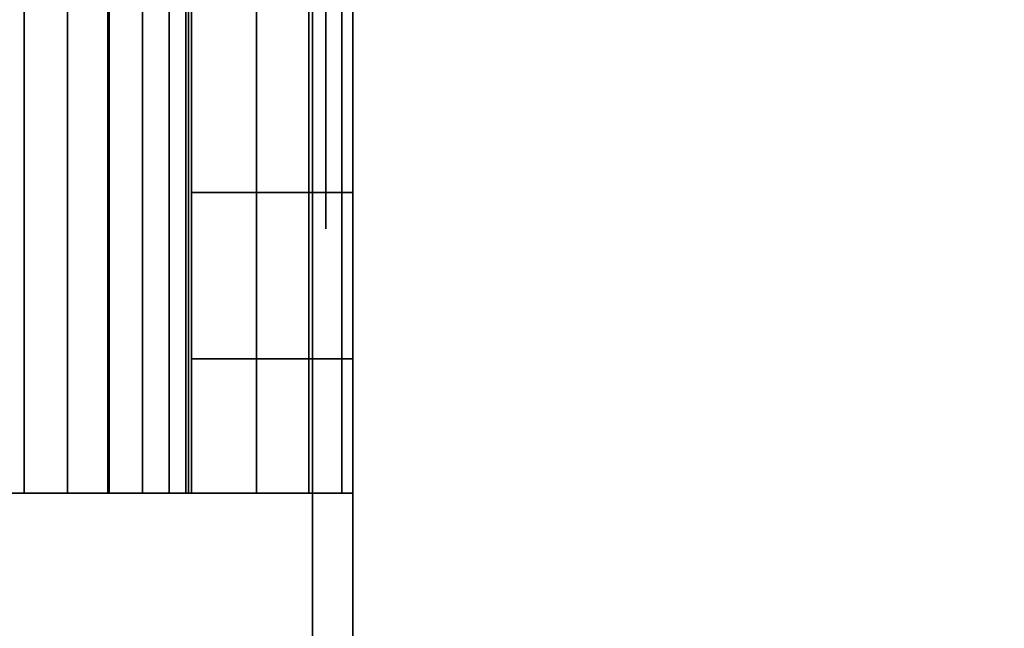
# Model space of a CAD drawing. Units: inches. Extents: x -0.2 to 48, y -20 to 0.
# Drawn here: x 15 to 15.4, y -2.7 to -2.5 of the extents above; entities that cross this region are included whole.
import ezdxf

# ---------------------------------------------------------------- set-up
doc = ezdxf.new("R2010")
doc.units = ezdxf.units.IN
doc.header["$MEASUREMENT"] = 0
for name, color, linetype in [('A-FURN-3-STOR-LWR-WD-BTTM-SRFC-HORZ', 255, 'Continuous'), ('A-FURN-3-STOR-LWR-WD-SDPNL-HOLE', 250, 'Continuous'), ('A-FURN-3-STOR-LWR-WD-SDPNL-SRFC-VERT', 255, 'Continuous'), ('A-FURN-3-STOR-LWR-WD-SHLF-HRDWR', 253, 'Continuous'), ('A-FURN-3-STOR-LWR-WD-SHLF-SRFC-HORZ', 255, 'Continuous'), ('A-FURN-3-STOR-LWR-WD-TOP-SRFC-HORZ', 255, 'Continuous')]:
    doc.layers.add(name, color=color, linetype=linetype)

msp = doc.modelspace()

# ---------------------------------------------------------------- linework, layer by layer
at = {"layer": 'A-FURN-3-STOR-LWR-WD-BTTM-SRFC-HORZ'}
for points in [[(0.789, -0.828, 5.527), (0.789, -19.804, 5.527), (47.211, -19.804, 5.527), (47.211, -0.828, 5.527)], [(0.809, -17.198, 2.777), (0.809, -0.848, 2.777), (47.191, -0.848, 2.777), (47.191, -17.198, 2.777)]]:
    msp.add_3dface(points, dxfattribs=at)
at = {"layer": 'A-FURN-3-STOR-LWR-WD-SDPNL-HOLE'}
for points, invisible_edges in [([(15.115, -2.48357, 12.56454), (15.115, -2.51206, 12.57634), (15.115, -2.51206, 12.78092), (15.115, -2.48357, 12.79272)], 10), ([(15.115, -2.48357, 13.82439), (15.115, -2.51206, 13.83619), (15.115, -2.51206, 14.04076), (15.115, -2.48357, 14.05256)], 10), ([(15.115, -2.48357, 15.08423), (15.115, -2.51206, 15.09603), (15.115, -2.51206, 15.3006), (15.115, -2.48357, 15.3124)], 10), ([(15.115, -2.48357, 16.34407), (15.115, -2.51206, 16.35587), (15.115, -2.51206, 16.56044), (15.115, -2.48357, 16.57224)], 10), ([(15.115, -2.48357, 17.60391), (15.115, -2.51206, 17.61571), (15.115, -2.51206, 17.82029), (15.115, -2.48357, 17.83209)], 10), ([(15.115, -2.48357, 18.86376), (15.115, -2.51206, 18.87556), (15.115, -2.51206, 19.08013), (15.115, -2.48357, 19.09193)], 10), ([(15.115, -2.48357, 20.1236), (15.115, -2.51206, 20.1354), (15.115, -2.51206, 20.33997), (15.115, -2.48357, 20.35177)], 10), ([(15.115, -2.48357, 21.38344), (15.115, -2.51206, 21.39524), (15.115, -2.51206, 21.59981), (15.115, -2.48357, 21.61161)], 10), ([(15.115, -2.48357, 22.64328), (15.115, -2.51206, 22.65508), (15.115, -2.51206, 22.85966), (15.115, -2.48357, 22.87146)], 10), ([(15.115, -2.48357, 28.83507), (15.115, -2.51206, 28.84687), (15.115, -2.51206, 29.05144), (15.115, -2.48357, 29.06324)], 10), ([(15.115, -2.48357, 30.09491), (15.115, -2.51206, 30.10671), (15.115, -2.51206, 30.31129), (15.115, -2.48357, 30.32309)], 10), ([(15.115, -2.48357, 31.35476), (15.115, -2.51206, 31.36656), (15.115, -2.51206, 31.57113), (15.115, -2.48357, 31.58293)], 10), ([(15.115, -2.48357, 32.6146), (15.115, -2.51206, 32.6264), (15.115, -2.51206, 32.83097), (15.115, -2.48357, 32.84277)], 10), ([(15.115, -2.48357, 33.87444), (15.115, -2.51206, 33.88624), (15.115, -2.51206, 34.09081), (15.115, -2.48357, 34.10261)], 10), ([(15.115, -2.48357, 35.13428), (15.115, -2.51206, 35.14608), (15.115, -2.51206, 35.35066), (15.115, -2.48357, 35.36246)], 10), ([(15.115, -2.48357, 50.03754), (15.115, -2.51206, 50.04934), (15.115, -2.51206, 50.25392), (15.115, -2.48357, 50.26572)], 10), ([(15.115, -2.48357, 51.29739), (15.115, -2.51206, 51.30919), (15.115, -2.51206, 51.51376), (15.115, -2.48357, 51.52556)], 10), ([(15.115, -2.48357, 52.55723), (15.115, -2.51206, 52.56903), (15.115, -2.51206, 52.7736), (15.115, -2.48357, 52.7854)], 10), ([(15.115, -2.48357, 53.81707), (15.115, -2.51206, 53.82887), (15.115, -2.51206, 54.03344), (15.115, -2.48357, 54.04524)], 10), ([(15.115, -2.48357, 55.07691), (15.115, -2.51206, 55.08871), (15.115, -2.51206, 55.29329), (15.115, -2.48357, 55.30509)], 10), ([(15.115, -2.48357, 56.33676), (15.115, -2.51206, 56.34856), (15.115, -2.51206, 56.55313), (15.115, -2.48357, 56.56493)], 10), ([(15.115, -2.48357, 57.5966), (15.115, -2.51206, 57.6084), (15.115, -2.51206, 57.81297), (15.115, -2.48357, 57.82477)], 10), ([(15.115, -2.48357, 58.85644), (15.115, -2.51206, 58.86824), (15.115, -2.51206, 59.07281), (15.115, -2.48357, 59.08461)], 10), ([(15.115, -2.48357, 60.11628), (15.115, -2.51206, 60.12808), (15.115, -2.51206, 60.33266), (15.115, -2.48357, 60.34446)], 10), ([(15.115, -2.48357, 62.52854), (15.115, -2.51206, 62.54034), (15.115, -2.51206, 62.74492), (15.115, -2.48357, 62.75672)], 10), ([(15.115, -2.48357, 63.78839), (15.115, -2.51206, 63.80019), (15.115, -2.51206, 64.00476), (15.115, -2.48357, 64.01656)], 10), ([(15.115, -2.48357, 65.04823), (15.115, -2.51206, 65.06003), (15.115, -2.51206, 65.2646), (15.115, -2.48357, 65.2764)], 10), ([(15.115, -2.48357, 66.30807), (15.115, -2.51206, 66.31987), (15.115, -2.51206, 66.52444), (15.115, -2.48357, 66.53624)], 10), ([(15.115, -2.48357, 67.56791), (15.115, -2.51206, 67.57971), (15.115, -2.51206, 67.78429), (15.115, -2.48357, 67.79609)], 10), ([(15.115, -2.48357, 68.82776), (15.115, -2.51206, 68.83956), (15.115, -2.51206, 69.04413), (15.115, -2.48357, 69.05593)], 10), ([(15.115, -2.48357, 70.0876), (15.115, -2.51206, 70.0994), (15.115, -2.51206, 70.30397), (15.115, -2.48357, 70.31577)], 10), ([(15.115, -2.48357, 71.34744), (15.115, -2.51206, 71.35924), (15.115, -2.51206, 71.56381), (15.115, -2.48357, 71.57561)], 10), ([(15.115, -2.48357, 72.60728), (15.115, -2.51206, 72.61908), (15.115, -2.51206, 72.82366), (15.115, -2.48357, 72.83546)], 10), ([(15.115, -2.51206, 12.57634), (15.115, -2.53652, 12.59511), (15.115, -2.53652, 12.76215), (15.115, -2.51206, 12.78092)], 10), ([(15.115, -2.51206, 13.83619), (15.115, -2.53652, 13.85496), (15.115, -2.53652, 14.02199), (15.115, -2.51206, 14.04076)], 10), ([(15.115, -2.51206, 15.09603), (15.115, -2.53652, 15.1148), (15.115, -2.53652, 15.28183), (15.115, -2.51206, 15.3006)], 10), ([(15.115, -2.51206, 16.35587), (15.115, -2.53652, 16.37464), (15.115, -2.53652, 16.54167), (15.115, -2.51206, 16.56044)], 10), ([(15.115, -2.51206, 17.61571), (15.115, -2.53652, 17.63448), (15.115, -2.53652, 17.80152), (15.115, -2.51206, 17.82029)], 10), ([(15.115, -2.51206, 18.87556), (15.115, -2.53652, 18.89433), (15.115, -2.53652, 19.06136), (15.115, -2.51206, 19.08013)], 10), ([(15.115, -2.51206, 20.1354), (15.115, -2.53652, 20.15417), (15.115, -2.53652, 20.3212), (15.115, -2.51206, 20.33997)], 10), ([(15.115, -2.51206, 21.39524), (15.115, -2.53652, 21.41401), (15.115, -2.53652, 21.58104), (15.115, -2.51206, 21.59981)], 10), ([(15.115, -2.51206, 22.65508), (15.115, -2.53652, 22.67385), (15.115, -2.53652, 22.84089), (15.115, -2.51206, 22.85966)], 10), ([(15.115, -2.51206, 28.84687), (15.115, -2.53652, 28.86564), (15.115, -2.53652, 29.03267), (15.115, -2.51206, 29.05144)], 10), ([(15.115, -2.51206, 30.10671), (15.115, -2.53652, 30.12548), (15.115, -2.53652, 30.29252), (15.115, -2.51206, 30.31129)], 10), ([(15.115, -2.51206, 31.36656), (15.115, -2.53652, 31.38533), (15.115, -2.53652, 31.55236), (15.115, -2.51206, 31.57113)], 10), ([(15.115, -2.51206, 32.6264), (15.115, -2.53652, 32.64517), (15.115, -2.53652, 32.8122), (15.115, -2.51206, 32.83097)], 10), ([(15.115, -2.51206, 33.88624), (15.115, -2.53652, 33.90501), (15.115, -2.53652, 34.07204), (15.115, -2.51206, 34.09081)], 10), ([(15.115, -2.51206, 35.14608), (15.115, -2.53652, 35.16485), (15.115, -2.53652, 35.33189), (15.115, -2.51206, 35.35066)], 10), ([(15.115, -2.51206, 50.04934), (15.115, -2.53652, 50.06811), (15.115, -2.53652, 50.23515), (15.115, -2.51206, 50.25392)], 10), ([(15.115, -2.51206, 51.30919), (15.115, -2.53652, 51.32796), (15.115, -2.53652, 51.49499), (15.115, -2.51206, 51.51376)], 10), ([(15.115, -2.51206, 52.56903), (15.115, -2.53652, 52.5878), (15.115, -2.53652, 52.75483), (15.115, -2.51206, 52.7736)], 10), ([(15.115, -2.51206, 53.82887), (15.115, -2.53652, 53.84764), (15.115, -2.53652, 54.01467), (15.115, -2.51206, 54.03344)], 10), ([(15.115, -2.51206, 55.08871), (15.115, -2.53652, 55.10748), (15.115, -2.53652, 55.27452), (15.115, -2.51206, 55.29329)], 10), ([(15.115, -2.51206, 56.34856), (15.115, -2.53652, 56.36733), (15.115, -2.53652, 56.53436), (15.115, -2.51206, 56.55313)], 10), ([(15.115, -2.51206, 57.6084), (15.115, -2.53652, 57.62717), (15.115, -2.53652, 57.7942), (15.115, -2.51206, 57.81297)], 10), ([(15.115, -2.51206, 58.86824), (15.115, -2.53652, 58.88701), (15.115, -2.53652, 59.05404), (15.115, -2.51206, 59.07281)], 10), ([(15.115, -2.51206, 60.12808), (15.115, -2.53652, 60.14685), (15.115, -2.53652, 60.31389), (15.115, -2.51206, 60.33266)], 10), ([(15.115, -2.51206, 62.54034), (15.115, -2.53652, 62.55911), (15.115, -2.53652, 62.72615), (15.115, -2.51206, 62.74492)], 10), ([(15.115, -2.51206, 63.80019), (15.115, -2.53652, 63.81896), (15.115, -2.53652, 63.98599), (15.115, -2.51206, 64.00476)], 10), ([(15.115, -2.51206, 65.06003), (15.115, -2.53652, 65.0788), (15.115, -2.53652, 65.24583), (15.115, -2.51206, 65.2646)], 10), ([(15.115, -2.51206, 66.31987), (15.115, -2.53652, 66.33864), (15.115, -2.53652, 66.50567), (15.115, -2.51206, 66.52444)], 10), ([(15.115, -2.51206, 67.57971), (15.115, -2.53652, 67.59848), (15.115, -2.53652, 67.76552), (15.115, -2.51206, 67.78429)], 10), ([(15.115, -2.51206, 68.83956), (15.115, -2.53652, 68.85833), (15.115, -2.53652, 69.02536), (15.115, -2.51206, 69.04413)], 10), ([(15.115, -2.51206, 70.0994), (15.115, -2.53652, 70.11817), (15.115, -2.53652, 70.2852), (15.115, -2.51206, 70.30397)], 10), ([(15.115, -2.51206, 71.35924), (15.115, -2.53652, 71.37801), (15.115, -2.53652, 71.54504), (15.115, -2.51206, 71.56381)], 10), ([(15.115, -2.51206, 72.61908), (15.115, -2.53652, 72.63785), (15.115, -2.53652, 72.80489), (15.115, -2.51206, 72.82366)], 10), ([(15.115, -2.53652, 12.59511), (15.115, -2.55529, 12.61957), (15.115, -2.55529, 12.73769), (15.115, -2.53652, 12.76215)], 10), ([(15.115, -2.53652, 13.85496), (15.115, -2.55529, 13.87942), (15.115, -2.55529, 13.99753), (15.115, -2.53652, 14.02199)], 10), ([(15.115, -2.53652, 15.1148), (15.115, -2.55529, 15.13926), (15.115, -2.55529, 15.25737), (15.115, -2.53652, 15.28183)], 10), ([(15.115, -2.53652, 16.37464), (15.115, -2.55529, 16.3991), (15.115, -2.55529, 16.51721), (15.115, -2.53652, 16.54167)], 10), ([(15.115, -2.53652, 17.63448), (15.115, -2.55529, 17.65894), (15.115, -2.55529, 17.77706), (15.115, -2.53652, 17.80152)], 10), ([(15.115, -2.53652, 18.89433), (15.115, -2.55529, 18.91879), (15.115, -2.55529, 19.0369), (15.115, -2.53652, 19.06136)], 10), ([(15.115, -2.53652, 20.15417), (15.115, -2.55529, 20.17863), (15.115, -2.55529, 20.29674), (15.115, -2.53652, 20.3212)], 10), ([(15.115, -2.53652, 21.41401), (15.115, -2.55529, 21.43847), (15.115, -2.55529, 21.55658), (15.115, -2.53652, 21.58104)], 10), ([(15.115, -2.53652, 22.67385), (15.115, -2.55529, 22.69831), (15.115, -2.55529, 22.81643), (15.115, -2.53652, 22.84089)], 10), ([(15.115, -2.53652, 28.86564), (15.115, -2.55529, 28.8901), (15.115, -2.55529, 29.00821), (15.115, -2.53652, 29.03267)], 10), ([(15.115, -2.53652, 30.12548), (15.115, -2.55529, 30.14994), (15.115, -2.55529, 30.26806), (15.115, -2.53652, 30.29252)], 10), ([(15.115, -2.53652, 31.38533), (15.115, -2.55529, 31.40979), (15.115, -2.55529, 31.5279), (15.115, -2.53652, 31.55236)], 10), ([(15.115, -2.53652, 32.64517), (15.115, -2.55529, 32.66963), (15.115, -2.55529, 32.78774), (15.115, -2.53652, 32.8122)], 10), ([(15.115, -2.53652, 33.90501), (15.115, -2.55529, 33.92947), (15.115, -2.55529, 34.04758), (15.115, -2.53652, 34.07204)], 10), ([(15.115, -2.53652, 35.16485), (15.115, -2.55529, 35.18931), (15.115, -2.55529, 35.30743), (15.115, -2.53652, 35.33189)], 10), ([(15.115, -2.53652, 50.06811), (15.115, -2.55529, 50.09257), (15.115, -2.55529, 50.21069), (15.115, -2.53652, 50.23515)], 10), ([(15.115, -2.53652, 51.32796), (15.115, -2.55529, 51.35242), (15.115, -2.55529, 51.47053), (15.115, -2.53652, 51.49499)], 10), ([(15.115, -2.53652, 52.5878), (15.115, -2.55529, 52.61226), (15.115, -2.55529, 52.73037), (15.115, -2.53652, 52.75483)], 10), ([(15.115, -2.53652, 53.84764), (15.115, -2.55529, 53.8721), (15.115, -2.55529, 53.99021), (15.115, -2.53652, 54.01467)], 10), ([(15.115, -2.53652, 55.10748), (15.115, -2.55529, 55.13194), (15.115, -2.55529, 55.25006), (15.115, -2.53652, 55.27452)], 10), ([(15.115, -2.53652, 56.36733), (15.115, -2.55529, 56.39179), (15.115, -2.55529, 56.5099), (15.115, -2.53652, 56.53436)], 10), ([(15.115, -2.53652, 57.62717), (15.115, -2.55529, 57.65163), (15.115, -2.55529, 57.76974), (15.115, -2.53652, 57.7942)], 10), ([(15.115, -2.53652, 58.88701), (15.115, -2.55529, 58.91147), (15.115, -2.55529, 59.02958), (15.115, -2.53652, 59.05404)], 10), ([(15.115, -2.53652, 60.14685), (15.115, -2.55529, 60.17131), (15.115, -2.55529, 60.28943), (15.115, -2.53652, 60.31389)], 10), ([(15.115, -2.53652, 62.55911), (15.115, -2.55529, 62.58357), (15.115, -2.55529, 62.70169), (15.115, -2.53652, 62.72615)], 10), ([(15.115, -2.53652, 63.81896), (15.115, -2.55529, 63.84342), (15.115, -2.55529, 63.96153), (15.115, -2.53652, 63.98599)], 10), ([(15.115, -2.53652, 65.0788), (15.115, -2.55529, 65.10326), (15.115, -2.55529, 65.22137), (15.115, -2.53652, 65.24583)], 10), ([(15.115, -2.53652, 66.33864), (15.115, -2.55529, 66.3631), (15.115, -2.55529, 66.48121), (15.115, -2.53652, 66.50567)], 10), ([(15.115, -2.53652, 67.59848), (15.115, -2.55529, 67.62294), (15.115, -2.55529, 67.74106), (15.115, -2.53652, 67.76552)], 10), ([(15.115, -2.53652, 68.85833), (15.115, -2.55529, 68.88279), (15.115, -2.55529, 69.0009), (15.115, -2.53652, 69.02536)], 10), ([(15.115, -2.53652, 70.11817), (15.115, -2.55529, 70.14263), (15.115, -2.55529, 70.26074), (15.115, -2.53652, 70.2852)], 10), ([(15.115, -2.53652, 71.37801), (15.115, -2.55529, 71.40247), (15.115, -2.55529, 71.52058), (15.115, -2.53652, 71.54504)], 10), ([(15.115, -2.53652, 72.63785), (15.115, -2.55529, 72.66231), (15.115, -2.55529, 72.78043), (15.115, -2.53652, 72.80489)], 10), ([(15.115, -2.55529, 12.61957), (15.115, -2.56709, 12.64806), (15.115, -2.56709, 12.7092), (15.115, -2.55529, 12.73769)], 10), ([(15.115, -2.55529, 13.87942), (15.115, -2.56709, 13.9079), (15.115, -2.56709, 13.96904), (15.115, -2.55529, 13.99753)], 10), ([(15.115, -2.55529, 15.13926), (15.115, -2.56709, 15.16775), (15.115, -2.56709, 15.22888), (15.115, -2.55529, 15.25737)], 10), ([(15.115, -2.55529, 16.3991), (15.115, -2.56709, 16.42759), (15.115, -2.56709, 16.48873), (15.115, -2.55529, 16.51721)], 10), ([(15.115, -2.55529, 17.65894), (15.115, -2.56709, 17.68743), (15.115, -2.56709, 17.74857), (15.115, -2.55529, 17.77706)], 10), ([(15.115, -2.55529, 18.91879), (15.115, -2.56709, 18.94727), (15.115, -2.56709, 19.00841), (15.115, -2.55529, 19.0369)], 10), ([(15.115, -2.55529, 20.17863), (15.115, -2.56709, 20.20712), (15.115, -2.56709, 20.26825), (15.115, -2.55529, 20.29674)], 10), ([(15.115, -2.55529, 21.43847), (15.115, -2.56709, 21.46696), (15.115, -2.56709, 21.5281), (15.115, -2.55529, 21.55658)], 10), ([(15.115, -2.55529, 22.69831), (15.115, -2.56709, 22.7268), (15.115, -2.56709, 22.78794), (15.115, -2.55529, 22.81643)], 10), ([(15.115, -2.55529, 28.8901), (15.115, -2.56709, 28.91859), (15.115, -2.56709, 28.97973), (15.115, -2.55529, 29.00821)], 10), ([(15.115, -2.55529, 30.14994), (15.115, -2.56709, 30.17843), (15.115, -2.56709, 30.23957), (15.115, -2.55529, 30.26806)], 10), ([(15.115, -2.55529, 31.40979), (15.115, -2.56709, 31.43827), (15.115, -2.56709, 31.49941), (15.115, -2.55529, 31.5279)], 10), ([(15.115, -2.55529, 32.66963), (15.115, -2.56709, 32.69812), (15.115, -2.56709, 32.75925), (15.115, -2.55529, 32.78774)], 10), ([(15.115, -2.55529, 33.92947), (15.115, -2.56709, 33.95796), (15.115, -2.56709, 34.0191), (15.115, -2.55529, 34.04758)], 10), ([(15.115, -2.55529, 35.18931), (15.115, -2.56709, 35.2178), (15.115, -2.56709, 35.27894), (15.115, -2.55529, 35.30743)], 10), ([(15.115, -2.55529, 50.09257), (15.115, -2.56709, 50.12106), (15.115, -2.56709, 50.1822), (15.115, -2.55529, 50.21069)], 10), ([(15.115, -2.55529, 51.35242), (15.115, -2.56709, 51.3809), (15.115, -2.56709, 51.44204), (15.115, -2.55529, 51.47053)], 10), ([(15.115, -2.55529, 52.61226), (15.115, -2.56709, 52.64075), (15.115, -2.56709, 52.70188), (15.115, -2.55529, 52.73037)], 10), ([(15.115, -2.55529, 53.8721), (15.115, -2.56709, 53.90059), (15.115, -2.56709, 53.96173), (15.115, -2.55529, 53.99021)], 10), ([(15.115, -2.55529, 55.13194), (15.115, -2.56709, 55.16043), (15.115, -2.56709, 55.22157), (15.115, -2.55529, 55.25006)], 10), ([(15.115, -2.55529, 56.39179), (15.115, -2.56709, 56.42027), (15.115, -2.56709, 56.48141), (15.115, -2.55529, 56.5099)], 10), ([(15.115, -2.55529, 57.65163), (15.115, -2.56709, 57.68012), (15.115, -2.56709, 57.74125), (15.115, -2.55529, 57.76974)], 10), ([(15.115, -2.55529, 58.91147), (15.115, -2.56709, 58.93996), (15.115, -2.56709, 59.0011), (15.115, -2.55529, 59.02958)], 10), ([(15.115, -2.55529, 60.17131), (15.115, -2.56709, 60.1998), (15.115, -2.56709, 60.26094), (15.115, -2.55529, 60.28943)], 10), ([(15.115, -2.55529, 62.58357), (15.115, -2.56709, 62.61206), (15.115, -2.56709, 62.6732), (15.115, -2.55529, 62.70169)], 10), ([(15.115, -2.55529, 63.84342), (15.115, -2.56709, 63.8719), (15.115, -2.56709, 63.93304), (15.115, -2.55529, 63.96153)], 10), ([(15.115, -2.55529, 65.10326), (15.115, -2.56709, 65.13175), (15.115, -2.56709, 65.19288), (15.115, -2.55529, 65.22137)], 10), ([(15.115, -2.55529, 66.3631), (15.115, -2.56709, 66.39159), (15.115, -2.56709, 66.45273), (15.115, -2.55529, 66.48121)], 10), ([(15.115, -2.55529, 67.62294), (15.115, -2.56709, 67.65143), (15.115, -2.56709, 67.71257), (15.115, -2.55529, 67.74106)], 10), ([(15.115, -2.55529, 68.88279), (15.115, -2.56709, 68.91127), (15.115, -2.56709, 68.97241), (15.115, -2.55529, 69.0009)], 10), ([(15.115, -2.55529, 70.14263), (15.115, -2.56709, 70.17112), (15.115, -2.56709, 70.23225), (15.115, -2.55529, 70.26074)], 10), ([(15.115, -2.55529, 71.40247), (15.115, -2.56709, 71.43096), (15.115, -2.56709, 71.4921), (15.115, -2.55529, 71.52058)], 10), ([(15.115, -2.55529, 72.66231), (15.115, -2.56709, 72.6908), (15.115, -2.56709, 72.75194), (15.115, -2.55529, 72.78043)], 10), ([(15.115, -2.56709, 12.64806), (15.115, -2.57111, 12.67863), (15.115, -2.57111, 12.67863), (15.115, -2.56709, 12.7092)], 8), ([(15.115, -2.56709, 13.9079), (15.115, -2.57111, 13.93847), (15.115, -2.57111, 13.93847), (15.115, -2.56709, 13.96904)], 8), ([(15.115, -2.56709, 15.16775), (15.115, -2.57111, 15.19831), (15.115, -2.57111, 15.19831), (15.115, -2.56709, 15.22888)], 8), ([(15.115, -2.56709, 16.42759), (15.115, -2.57111, 16.45816), (15.115, -2.57111, 16.45816), (15.115, -2.56709, 16.48873)], 8), ([(15.115, -2.56709, 17.68743), (15.115, -2.57111, 17.718), (15.115, -2.57111, 17.718), (15.115, -2.56709, 17.74857)], 8), ([(15.115, -2.56709, 18.94727), (15.115, -2.57111, 18.97784), (15.115, -2.57111, 18.97784), (15.115, -2.56709, 19.00841)], 8), ([(15.115, -2.56709, 20.20712), (15.115, -2.57111, 20.23769), (15.115, -2.57111, 20.23769), (15.115, -2.56709, 20.26825)], 8), ([(15.115, -2.56709, 21.46696), (15.115, -2.57111, 21.49753), (15.115, -2.57111, 21.49753), (15.115, -2.56709, 21.5281)], 8), ([(15.115, -2.56709, 22.7268), (15.115, -2.57111, 22.75737), (15.115, -2.57111, 22.75737), (15.115, -2.56709, 22.78794)], 8), ([(15.115, -2.56709, 28.91859), (15.115, -2.57111, 28.94916), (15.115, -2.57111, 28.94916), (15.115, -2.56709, 28.97973)], 8), ([(15.115, -2.56709, 30.17843), (15.115, -2.57111, 30.209), (15.115, -2.57111, 30.209), (15.115, -2.56709, 30.23957)], 8), ([(15.115, -2.56709, 31.43827), (15.115, -2.57111, 31.46884), (15.115, -2.57111, 31.46884), (15.115, -2.56709, 31.49941)], 8), ([(15.115, -2.56709, 32.69812), (15.115, -2.57111, 32.72869), (15.115, -2.57111, 32.72869), (15.115, -2.56709, 32.75925)], 8), ([(15.115, -2.56709, 33.95796), (15.115, -2.57111, 33.98853), (15.115, -2.57111, 33.98853), (15.115, -2.56709, 34.0191)], 8), ([(15.115, -2.56709, 35.2178), (15.115, -2.57111, 35.24837), (15.115, -2.57111, 35.24837), (15.115, -2.56709, 35.27894)], 8), ([(15.115, -2.56709, 50.12106), (15.115, -2.57111, 50.15163), (15.115, -2.57111, 50.15163), (15.115, -2.56709, 50.1822)], 8), ([(15.115, -2.56709, 51.3809), (15.115, -2.57111, 51.41147), (15.115, -2.57111, 51.41147), (15.115, -2.56709, 51.44204)], 8), ([(15.115, -2.56709, 52.64075), (15.115, -2.57111, 52.67131), (15.115, -2.57111, 52.67131), (15.115, -2.56709, 52.70188)], 8), ([(15.115, -2.56709, 53.90059), (15.115, -2.57111, 53.93116), (15.115, -2.57111, 53.93116), (15.115, -2.56709, 53.96173)], 8), ([(15.115, -2.56709, 55.16043), (15.115, -2.57111, 55.191), (15.115, -2.57111, 55.191), (15.115, -2.56709, 55.22157)], 8), ([(15.115, -2.56709, 56.42027), (15.115, -2.57111, 56.45084), (15.115, -2.57111, 56.45084), (15.115, -2.56709, 56.48141)], 8), ([(15.115, -2.56709, 57.68012), (15.115, -2.57111, 57.71069), (15.115, -2.57111, 57.71069), (15.115, -2.56709, 57.74125)], 8), ([(15.115, -2.56709, 58.93996), (15.115, -2.57111, 58.97053), (15.115, -2.57111, 58.97053), (15.115, -2.56709, 59.0011)], 8), ([(15.115, -2.56709, 60.1998), (15.115, -2.57111, 60.23037), (15.115, -2.57111, 60.23037), (15.115, -2.56709, 60.26094)], 8), ([(15.115, -2.56709, 62.61206), (15.115, -2.57111, 62.64263), (15.115, -2.57111, 62.64263), (15.115, -2.56709, 62.6732)], 8), ([(15.115, -2.56709, 63.8719), (15.115, -2.57111, 63.90247), (15.115, -2.57111, 63.90247), (15.115, -2.56709, 63.93304)], 8), ([(15.115, -2.56709, 65.13175), (15.115, -2.57111, 65.16231), (15.115, -2.57111, 65.16231), (15.115, -2.56709, 65.19288)], 8), ([(15.115, -2.56709, 66.39159), (15.115, -2.57111, 66.42216), (15.115, -2.57111, 66.42216), (15.115, -2.56709, 66.45273)], 8), ([(15.115, -2.56709, 67.65143), (15.115, -2.57111, 67.682), (15.115, -2.57111, 67.682), (15.115, -2.56709, 67.71257)], 8), ([(15.115, -2.56709, 68.91127), (15.115, -2.57111, 68.94184), (15.115, -2.57111, 68.94184), (15.115, -2.56709, 68.97241)], 8), ([(15.115, -2.56709, 70.17112), (15.115, -2.57111, 70.20169), (15.115, -2.57111, 70.20169), (15.115, -2.56709, 70.23225)], 8), ([(15.115, -2.56709, 71.43096), (15.115, -2.57111, 71.46153), (15.115, -2.57111, 71.46153), (15.115, -2.56709, 71.4921)], 8), ([(15.115, -2.56709, 72.6908), (15.115, -2.57111, 72.72137), (15.115, -2.57111, 72.72137), (15.115, -2.56709, 72.75194)], 8)]:
    msp.add_3dface(points, dxfattribs=dict(at, invisible_edges=invisible_edges))
at = {"layer": 'A-FURN-3-STOR-LWR-WD-SDPNL-SRFC-VERT', "invisible_edges": 4}
msp.add_3dface([(15.125, -18.679, 5.527), (15.125, -18.679, 83), (15.125, -1.031, 83), (15.125, -1.031, 5.527)], dxfattribs=at)
at = {"layer": 'A-FURN-3-STOR-LWR-WD-SHLF-HRDWR'}
for points, invisible_edges in [([(14.53053, -2.159, 17.268), (14.53053, -2.669, 17.268), (15.0032, -2.669, 17.268), (15.0032, -2.159, 17.268)], 1), ([(15.0032, -2.159, 17.2082), (15.0032, -2.669, 17.2082), (14.53053, -2.669, 17.2082), (14.53053, -2.159, 17.2082)], 4), ([(14.53053, -2.159, 54.741), (14.53053, -2.669, 54.741), (15.0032, -2.669, 54.741), (15.0032, -2.159, 54.741)], 1), ([(15.0032, -2.159, 54.6812), (15.0032, -2.669, 54.6812), (14.53053, -2.669, 54.6812), (14.53053, -2.159, 54.6812)], 4), ([(14.53053, -2.159, 29.759), (14.53053, -2.669, 29.759), (15.0032, -2.669, 29.759), (15.0032, -2.159, 29.759)], 1), ([(15.0032, -2.159, 29.6992), (15.0032, -2.669, 29.6992), (14.53053, -2.669, 29.6992), (14.53053, -2.159, 29.6992)], 4), ([(14.53053, -2.159, 67.232), (14.53053, -2.669, 67.232), (15.0032, -2.669, 67.232), (15.0032, -2.159, 67.232)], 1), ([(15.0032, -2.159, 67.1722), (15.0032, -2.669, 67.1722), (14.53053, -2.669, 67.1722), (14.53053, -2.159, 67.1722)], 4), ([(15.0652, -2.669, 17.80267), (15.0652, -2.159, 17.80267), (15.0652, -2.159, 17.33), (15.0652, -2.669, 17.33)], 1), ([(15.0652, -2.61915, 17.85796), (15.0652, -2.20885, 17.85796), (15.0652, -2.159, 17.80267), (15.0652, -2.669, 17.80267)], 5), ([(15.0652, -2.669, 55.27567), (15.0652, -2.159, 55.27567), (15.0652, -2.159, 54.803), (15.0652, -2.669, 54.803)], 1), ([(15.0652, -2.61915, 55.33096), (15.0652, -2.20885, 55.33096), (15.0652, -2.159, 55.27567), (15.0652, -2.669, 55.27567)], 5), ([(15.0652, -2.669, 30.29367), (15.0652, -2.159, 30.29367), (15.0652, -2.159, 29.821), (15.0652, -2.669, 29.821)], 1), ([(15.0652, -2.61915, 30.34896), (15.0652, -2.20885, 30.34896), (15.0652, -2.159, 30.29367), (15.0652, -2.669, 30.29367)], 5), ([(15.0652, -2.669, 67.76667), (15.0652, -2.159, 67.76667), (15.0652, -2.159, 67.294), (15.0652, -2.669, 67.294)], 1), ([(15.0652, -2.61915, 67.82196), (15.0652, -2.20885, 67.82196), (15.0652, -2.159, 67.76667), (15.0652, -2.669, 67.76667)], 5), ([(15.0652, -2.20885, 17.85796), (15.0652, -2.61915, 17.85796), (15.0652, -2.55762, 17.89987), (15.0652, -2.27038, 17.89987)], 5), ([(15.0652, -2.20885, 55.33096), (15.0652, -2.61915, 55.33096), (15.0652, -2.55762, 55.37287), (15.0652, -2.27038, 55.37287)], 5), ([(15.0652, -2.20885, 30.34896), (15.0652, -2.61915, 30.34896), (15.0652, -2.55762, 30.39087), (15.0652, -2.27038, 30.39087)], 5), ([(15.0652, -2.20885, 67.82196), (15.0652, -2.61915, 67.82196), (15.0652, -2.55762, 67.86387), (15.0652, -2.27038, 67.86387)], 5), ([(15.0652, -2.48791, 17.92601), (15.0652, -2.34009, 17.92601), (15.0652, -2.27038, 17.89987), (15.0652, -2.55762, 17.89987)], 5), ([(15.0652, -2.48791, 55.39901), (15.0652, -2.34009, 55.39901), (15.0652, -2.27038, 55.37287), (15.0652, -2.55762, 55.37287)], 5), ([(15.0652, -2.48791, 30.41701), (15.0652, -2.34009, 30.41701), (15.0652, -2.27038, 30.39087), (15.0652, -2.55762, 30.39087)], 5), ([(15.0652, -2.48791, 67.89001), (15.0652, -2.34009, 67.89001), (15.0652, -2.27038, 67.86387), (15.0652, -2.55762, 67.86387)], 5), ([(15.0032, -2.669, 17.2082), (15.0032, -2.669, 17.268), (14.53053, -2.669, 17.268), (14.53053, -2.669, 17.2082)], 1), ([(15.0032, -2.669, 54.6812), (15.0032, -2.669, 54.741), (14.53053, -2.669, 54.741), (14.53053, -2.669, 54.6812)], 1), ([(15.0032, -2.669, 29.6992), (15.0032, -2.669, 29.759), (14.53053, -2.669, 29.759), (14.53053, -2.669, 29.6992)], 1), ([(15.0032, -2.669, 67.1722), (15.0032, -2.669, 67.232), (14.53053, -2.669, 67.232), (14.53053, -2.669, 67.1722)], 1), ([(15.0032, -2.669, 17.2082), (15.03472, -2.669, 17.21235), (15.01925, -2.669, 17.27011), (15.0032, -2.669, 17.268)], 10), ([(15.0032, -2.669, 54.6812), (15.03472, -2.669, 54.68535), (15.01925, -2.669, 54.74311), (15.0032, -2.669, 54.741)], 10), ([(15.0032, -2.669, 29.6992), (15.03472, -2.669, 29.70335), (15.01925, -2.669, 29.76111), (15.0032, -2.669, 29.759)], 10), ([(15.0032, -2.669, 67.1722), (15.03472, -2.669, 67.17635), (15.01925, -2.669, 67.23411), (15.0032, -2.669, 67.232)], 10), ([(15.03472, -2.669, 17.21235), (15.0641, -2.669, 17.22452), (15.0342, -2.669, 17.27631), (15.01925, -2.669, 17.27011)], 10), ([(15.03472, -2.669, 54.68535), (15.0641, -2.669, 54.69752), (15.0342, -2.669, 54.74931), (15.01925, -2.669, 54.74311)], 10), ([(15.03472, -2.669, 29.70335), (15.0641, -2.669, 29.71552), (15.0342, -2.669, 29.76731), (15.01925, -2.669, 29.76111)], 10), ([(15.03472, -2.669, 67.17635), (15.0641, -2.669, 67.18852), (15.0342, -2.669, 67.24031), (15.01925, -2.669, 67.23411)], 10), ([(15.0641, -2.669, 17.22452), (15.08933, -2.669, 17.24387), (15.04704, -2.669, 17.28616), (15.0342, -2.669, 17.27631)], 10), ([(15.0641, -2.669, 54.69752), (15.08933, -2.669, 54.71687), (15.04704, -2.669, 54.75916), (15.0342, -2.669, 54.74931)], 10), ([(15.0641, -2.669, 29.71552), (15.08933, -2.669, 29.73487), (15.04704, -2.669, 29.77716), (15.0342, -2.669, 29.76731)], 10), ([(15.0641, -2.669, 67.18852), (15.08933, -2.669, 67.20787), (15.04704, -2.669, 67.25016), (15.0342, -2.669, 67.24031)], 10), ([(15.08933, -2.669, 17.24387), (15.10868, -2.669, 17.2691), (15.05689, -2.669, 17.299), (15.04704, -2.669, 17.28616)], 10), ([(15.08933, -2.669, 54.71687), (15.10868, -2.669, 54.7421), (15.05689, -2.669, 54.772), (15.04704, -2.669, 54.75916)], 10), ([(15.08933, -2.669, 29.73487), (15.10868, -2.669, 29.7601), (15.05689, -2.669, 29.79), (15.04704, -2.669, 29.77716)], 10), ([(15.08933, -2.669, 67.20787), (15.10868, -2.669, 67.2331), (15.05689, -2.669, 67.263), (15.04704, -2.669, 67.25016)], 10), ([(15.10868, -2.669, 17.2691), (15.12085, -2.669, 17.29848), (15.06309, -2.669, 17.31395), (15.05689, -2.669, 17.299)], 10), ([(15.10868, -2.669, 54.7421), (15.12085, -2.669, 54.77148), (15.06309, -2.669, 54.78695), (15.05689, -2.669, 54.772)], 10), ([(15.10868, -2.669, 29.7601), (15.12085, -2.669, 29.78948), (15.06309, -2.669, 29.80495), (15.05689, -2.669, 29.79)], 10), ([(15.10868, -2.669, 67.2331), (15.12085, -2.669, 67.26248), (15.06309, -2.669, 67.27795), (15.05689, -2.669, 67.263)], 10), ([(15.12085, -2.669, 17.29848), (15.125, -2.669, 17.33), (15.0652, -2.669, 17.33), (15.06309, -2.669, 17.31395)], 10), ([(15.12085, -2.669, 54.77148), (15.125, -2.669, 54.803), (15.0652, -2.669, 54.803), (15.06309, -2.669, 54.78695)], 10), ([(15.12085, -2.669, 29.78948), (15.125, -2.669, 29.821), (15.0652, -2.669, 29.821), (15.06309, -2.669, 29.80495)], 10), ([(15.12085, -2.669, 67.26248), (15.125, -2.669, 67.294), (15.0652, -2.669, 67.294), (15.06309, -2.669, 67.27795)], 10), ([(15.0652, -2.669, 17.33), (15.125, -2.669, 17.33), (15.125, -2.669, 17.80267), (15.0652, -2.669, 17.80267)], 1), ([(15.0652, -2.669, 54.803), (15.125, -2.669, 54.803), (15.125, -2.669, 55.27567), (15.0652, -2.669, 55.27567)], 1), ([(15.0652, -2.669, 29.821), (15.125, -2.669, 29.821), (15.125, -2.669, 30.29367), (15.0652, -2.669, 30.29367)], 1), ([(15.0652, -2.669, 67.294), (15.125, -2.669, 67.294), (15.125, -2.669, 67.76667), (15.0652, -2.669, 67.76667)], 1)]:
    msp.add_3dface(points, dxfattribs=dict(at, invisible_edges=invisible_edges))
at = {"layer": 'A-FURN-3-STOR-LWR-WD-SHLF-SRFC-HORZ'}
for points in [[(0.804, -18.179, 43), (15.11, -18.179, 43), (15.11, -0.992, 43), (0.804, -0.992, 43)], [(0.804, -0.992, 42.25), (15.11, -0.992, 42.25), (15.11, -18.179, 42.25), (0.804, -18.179, 42.25)]]:
    msp.add_3dface(points, dxfattribs=at)
at = {"layer": 'A-FURN-3-STOR-LWR-WD-TOP-SRFC-HORZ'}
for points in [[(0.039, -19.882, 84), (47.961, -19.882, 84), (47.961, -0.039, 84), (0.039, -0.039, 84)], [(0.039, -0.039, 83), (47.961, -0.039, 83), (47.961, -19.882, 83), (0.039, -19.882, 83)]]:
    msp.add_3dface(points, dxfattribs=at)

# ---------------------------------------------------------------- meshes
at = {"layer": 'A-FURN-3-STOR-LWR-WD-SHLF-HRDWR'}
mesh = msp.add_polymesh((2, 7), dxfattribs=at)
for k, corner in enumerate([(15.0032, -2.159, 17.2082), (15.03472, -2.159, 17.21235), (15.0641, -2.159, 17.22452), (15.08933, -2.159, 17.24387), (15.10868, -2.159, 17.2691), (15.12085, -2.159, 17.29848), (15.125, -2.159, 17.33), (15.0032, -2.669, 17.2082), (15.03472, -2.669, 17.21235), (15.0641, -2.669, 17.22452), (15.08933, -2.669, 17.24387), (15.10868, -2.669, 17.2691), (15.12085, -2.669, 17.29848), (15.125, -2.669, 17.33)]):
    mesh.set_mesh_vertex(divmod(k, 7), corner)
mesh = msp.add_polymesh((2, 7), dxfattribs=at)
for k, corner in enumerate([(15.0032, -2.669, 17.268), (15.01925, -2.669, 17.27011), (15.0342, -2.669, 17.27631), (15.04704, -2.669, 17.28616), (15.05689, -2.669, 17.299), (15.06309, -2.669, 17.31395), (15.0652, -2.669, 17.33), (15.0032, -2.159, 17.268), (15.01925, -2.159, 17.27011), (15.0342, -2.159, 17.27631), (15.04704, -2.159, 17.28616), (15.05689, -2.159, 17.299), (15.06309, -2.159, 17.31395), (15.0652, -2.159, 17.33)]):
    mesh.set_mesh_vertex(divmod(k, 7), corner)
mesh = msp.add_polymesh((2, 7), dxfattribs=at)
for k, corner in enumerate([(15.0032, -2.159, 54.6812), (15.03472, -2.159, 54.68535), (15.0641, -2.159, 54.69752), (15.08933, -2.159, 54.71687), (15.10868, -2.159, 54.7421), (15.12085, -2.159, 54.77148), (15.125, -2.159, 54.803), (15.0032, -2.669, 54.6812), (15.03472, -2.669, 54.68535), (15.0641, -2.669, 54.69752), (15.08933, -2.669, 54.71687), (15.10868, -2.669, 54.7421), (15.12085, -2.669, 54.77148), (15.125, -2.669, 54.803)]):
    mesh.set_mesh_vertex(divmod(k, 7), corner)
mesh = msp.add_polymesh((2, 7), dxfattribs=at)
for k, corner in enumerate([(15.0032, -2.669, 54.741), (15.01925, -2.669, 54.74311), (15.0342, -2.669, 54.74931), (15.04704, -2.669, 54.75916), (15.05689, -2.669, 54.772), (15.06309, -2.669, 54.78695), (15.0652, -2.669, 54.803), (15.0032, -2.159, 54.741), (15.01925, -2.159, 54.74311), (15.0342, -2.159, 54.74931), (15.04704, -2.159, 54.75916), (15.05689, -2.159, 54.772), (15.06309, -2.159, 54.78695), (15.0652, -2.159, 54.803)]):
    mesh.set_mesh_vertex(divmod(k, 7), corner)
mesh = msp.add_polymesh((2, 7), dxfattribs=at)
for k, corner in enumerate([(15.0032, -2.159, 29.6992), (15.03472, -2.159, 29.70335), (15.0641, -2.159, 29.71552), (15.08933, -2.159, 29.73487), (15.10868, -2.159, 29.7601), (15.12085, -2.159, 29.78948), (15.125, -2.159, 29.821), (15.0032, -2.669, 29.6992), (15.03472, -2.669, 29.70335), (15.0641, -2.669, 29.71552), (15.08933, -2.669, 29.73487), (15.10868, -2.669, 29.7601), (15.12085, -2.669, 29.78948), (15.125, -2.669, 29.821)]):
    mesh.set_mesh_vertex(divmod(k, 7), corner)
mesh = msp.add_polymesh((2, 7), dxfattribs=at)
for k, corner in enumerate([(15.0032, -2.669, 29.759), (15.01925, -2.669, 29.76111), (15.0342, -2.669, 29.76731), (15.04704, -2.669, 29.77716), (15.05689, -2.669, 29.79), (15.06309, -2.669, 29.80495), (15.0652, -2.669, 29.821), (15.0032, -2.159, 29.759), (15.01925, -2.159, 29.76111), (15.0342, -2.159, 29.76731), (15.04704, -2.159, 29.77716), (15.05689, -2.159, 29.79), (15.06309, -2.159, 29.80495), (15.0652, -2.159, 29.821)]):
    mesh.set_mesh_vertex(divmod(k, 7), corner)
mesh = msp.add_polymesh((2, 7), dxfattribs=at)
for k, corner in enumerate([(15.0032, -2.159, 67.1722), (15.03472, -2.159, 67.17635), (15.0641, -2.159, 67.18852), (15.08933, -2.159, 67.20787), (15.10868, -2.159, 67.2331), (15.12085, -2.159, 67.26248), (15.125, -2.159, 67.294), (15.0032, -2.669, 67.1722), (15.03472, -2.669, 67.17635), (15.0641, -2.669, 67.18852), (15.08933, -2.669, 67.20787), (15.10868, -2.669, 67.2331), (15.12085, -2.669, 67.26248), (15.125, -2.669, 67.294)]):
    mesh.set_mesh_vertex(divmod(k, 7), corner)
mesh = msp.add_polymesh((2, 7), dxfattribs=at)
for k, corner in enumerate([(15.0032, -2.669, 67.232), (15.01925, -2.669, 67.23411), (15.0342, -2.669, 67.24031), (15.04704, -2.669, 67.25016), (15.05689, -2.669, 67.263), (15.06309, -2.669, 67.27795), (15.0652, -2.669, 67.294), (15.0032, -2.159, 67.232), (15.01925, -2.159, 67.23411), (15.0342, -2.159, 67.24031), (15.04704, -2.159, 67.25016), (15.05689, -2.159, 67.263), (15.06309, -2.159, 67.27795), (15.0652, -2.159, 67.294)]):
    mesh.set_mesh_vertex(divmod(k, 7), corner)
mesh = msp.add_polymesh((2, 9), dxfattribs=at)
for k, corner in enumerate([(15.0652, -2.159, 17.80267), (15.0652, -2.20885, 17.85796), (15.0652, -2.27038, 17.89987), (15.0652, -2.34009, 17.92601), (15.0652, -2.414, 17.93489), (15.0652, -2.48791, 17.92601), (15.0652, -2.55762, 17.89987), (15.0652, -2.61915, 17.85796), (15.0652, -2.669, 17.80267), (15.125, -2.159, 17.80267), (15.125, -2.20885, 17.85796), (15.125, -2.27038, 17.89987), (15.125, -2.34009, 17.92601), (15.125, -2.414, 17.93489), (15.125, -2.48791, 17.92601), (15.125, -2.55762, 17.89987), (15.125, -2.61915, 17.85796), (15.125, -2.669, 17.80267)]):
    mesh.set_mesh_vertex(divmod(k, 9), corner)
mesh = msp.add_polymesh((2, 9), dxfattribs=at)
for k, corner in enumerate([(15.0652, -2.159, 55.27567), (15.0652, -2.20885, 55.33096), (15.0652, -2.27038, 55.37287), (15.0652, -2.34009, 55.39901), (15.0652, -2.414, 55.40789), (15.0652, -2.48791, 55.39901), (15.0652, -2.55762, 55.37287), (15.0652, -2.61915, 55.33096), (15.0652, -2.669, 55.27567), (15.125, -2.159, 55.27567), (15.125, -2.20885, 55.33096), (15.125, -2.27038, 55.37287), (15.125, -2.34009, 55.39901), (15.125, -2.414, 55.40789), (15.125, -2.48791, 55.39901), (15.125, -2.55762, 55.37287), (15.125, -2.61915, 55.33096), (15.125, -2.669, 55.27567)]):
    mesh.set_mesh_vertex(divmod(k, 9), corner)
mesh = msp.add_polymesh((2, 9), dxfattribs=at)
for k, corner in enumerate([(15.0652, -2.159, 30.29367), (15.0652, -2.20885, 30.34896), (15.0652, -2.27038, 30.39087), (15.0652, -2.34009, 30.41701), (15.0652, -2.414, 30.42589), (15.0652, -2.48791, 30.41701), (15.0652, -2.55762, 30.39087), (15.0652, -2.61915, 30.34896), (15.0652, -2.669, 30.29367), (15.125, -2.159, 30.29367), (15.125, -2.20885, 30.34896), (15.125, -2.27038, 30.39087), (15.125, -2.34009, 30.41701), (15.125, -2.414, 30.42589), (15.125, -2.48791, 30.41701), (15.125, -2.55762, 30.39087), (15.125, -2.61915, 30.34896), (15.125, -2.669, 30.29367)]):
    mesh.set_mesh_vertex(divmod(k, 9), corner)
mesh = msp.add_polymesh((2, 9), dxfattribs=at)
for k, corner in enumerate([(15.0652, -2.159, 67.76667), (15.0652, -2.20885, 67.82196), (15.0652, -2.27038, 67.86387), (15.0652, -2.34009, 67.89001), (15.0652, -2.414, 67.89889), (15.0652, -2.48791, 67.89001), (15.0652, -2.55762, 67.86387), (15.0652, -2.61915, 67.82196), (15.0652, -2.669, 67.76667), (15.125, -2.159, 67.76667), (15.125, -2.20885, 67.82196), (15.125, -2.27038, 67.86387), (15.125, -2.34009, 67.89001), (15.125, -2.414, 67.89889), (15.125, -2.48791, 67.89001), (15.125, -2.55762, 67.86387), (15.125, -2.61915, 67.82196), (15.125, -2.669, 67.76667)]):
    mesh.set_mesh_vertex(divmod(k, 9), corner)

doc.saveas('drawing.dxf')
